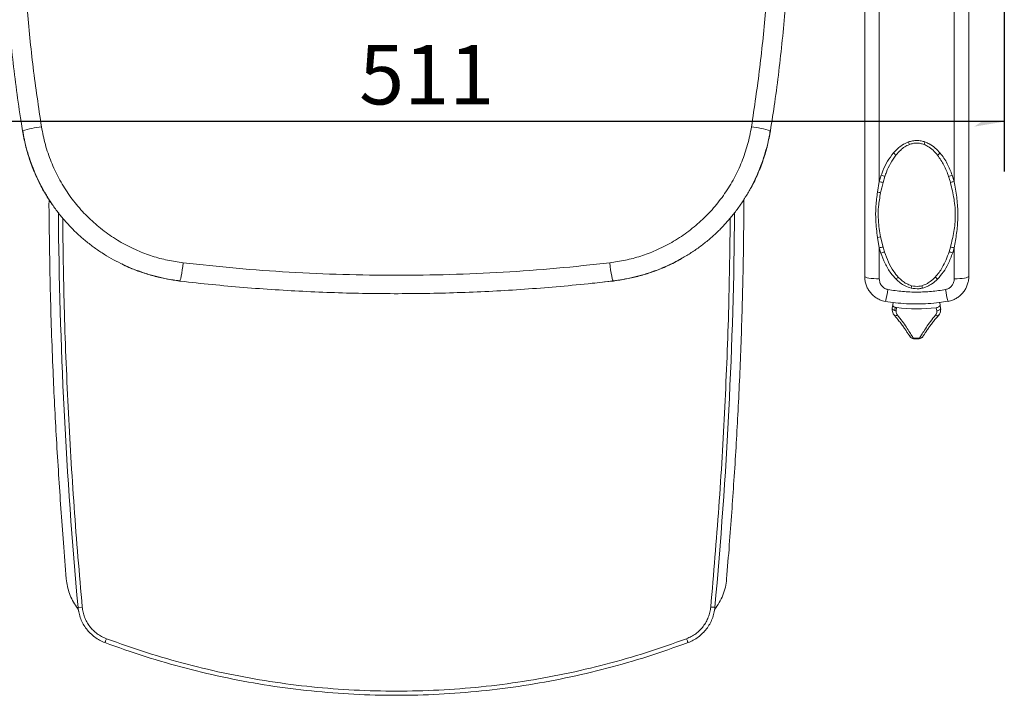
# Model space of a CAD drawing. Units: millimetres. Extents: x 2 to 570, y 102 to 791.
# Drawn here: x 111 to 150, y 492 to 519 of the extents above; entities that cross this region are included whole.
import ezdxf

# ---------------------------------------------------------------- set-up
doc = ezdxf.new("R2010")
doc.units = ezdxf.units.MM
doc.layers.add('SHEET_FORMAT', color=114, linetype='Continuous')
doc.styles.add('SLDTEXTSTYLE0', font='TXT', dxfattribs={"width": 0.605})
doc.dimstyles.new('SLDDIMSTYLE0', dxfattribs={"dimtxt": 2.311487, "dimasz": 1.2, "dimexe": 0, "dimexo": 0.0625, "dimgap": 0.577872, "dimtad": 0, "dimtih": 1, "dimtoh": 1, "dimdec": 0, "dimlfac": 12, "dimrnd": 1e-09, "dimzin": 12, "dimdsep": 46, "dimtxsty": 'SLDTEXTSTYLE0', "dimblk1": '_CLOSED_TOP', "dimblk2": '_CLOSED_TOP', "dimsah": 1, "dimcen": 0.09, "dimadec": 0, "dimazin": 3, "dimtfac": 1, "dimtdec": 0, "dimtofl": 0, "dimtmove": 0, "dimatfit": 3, "dimldrblk": '_CLOSED_TOP', "dimfxl": 1, "dimfrac": 2, "dimtolj": 1, "dimtzin": 12, "dimarcsym": 0})

# ---------------------------------------------------------------- blocks, each defined once
blk = doc.blocks.new('_CLOSED_TOP')
at = {"layer": 'SHEET_FORMAT', "color": 0}
blk.add_line((0, 0), (-1, 0), dxfattribs=at)
blk.add_solid([(-1, -0.1667), (0, 0), (-0.75, 0)], dxfattribs=at)
blk = doc.blocks.new('_D_29')
at = {"layer": 'SHEET_FORMAT'}
for p, q in [((107.821, 552.24), (107.821, 512.79)), ((150.42, 522.456), (150.42, 512.79)), ((150.42, 514.79), (107.821, 514.79))]:
    blk.add_line(p, q, dxfattribs=at)
at = {"layer": 'SHEET_FORMAT', "xscale": 1.2, "yscale": 1.2, "rotation": 180.0000000000004}
blk.add_blockref('_CLOSED_TOP', (107.821, 514.79, -187.55), dxfattribs=at)
at = {"layer": 'SHEET_FORMAT', "xscale": 1.2, "yscale": 1.2}
blk.add_blockref('_CLOSED_TOP', (150.42, 514.79, -187.55), dxfattribs=at)
at = {"layer": 'SHEET_FORMAT', "insert": (124.586, 517.86), "char_height": 2.3813, "attachment_point": 1, "style": 'SLDTEXTSTYLE0'}
blk.add_mtext('511', dxfattribs=at)

msp = doc.modelspace()

# ---------------------------------------------------------------- linework, layer by layer
at = {"color": 7, "linetype": 'Continuous', "lineweight": 15}
for p, q in [((144.8305587, 523.6581746), (144.8305587, 508.5933787)), ((148.9972264, 508.5933787), (148.9972264, 523.6580156)), ((111.1033971, 514.4501709), (111.1070777, 514.4238256)), ((111.1043508, 514.4259317), (111.1070777, 514.4238256)), ((141.0567701, 514.4259317), (141.0540432, 514.4238256)), ((145.4949319, 512.6496338), (145.4138944, 512.3935325)), ((145.563676, 512.345968), (145.6383159, 512.5938836)), ((148.4138956, 512.3939696), (148.3340949, 512.6464946)), ((145.4138944, 512.3935325), (145.3405062, 511.97026)), ((112.1659666, 511.4149037), (112.1727268, 511.6612298)), ((139.9882525, 511.6650048), (139.995112, 511.4149037)), ((145.3415741, 510.1502521), (145.4138944, 509.733099)), ((145.5638349, 509.7660405), (145.4677025, 510.1698421)), ((145.4138944, 508.4972563), (145.4138944, 509.733099)), ((145.4138944, 509.733099), (145.4772691, 509.5280591)), ((148.263816, 509.7656432), (148.2076585, 509.5746699)), ((148.3529697, 509.5349732), (148.4138956, 509.7326619)), ((148.4138956, 509.7326619), (148.4138956, 508.4972563)), ((117.4001361, 508.4045115), (117.3966418, 508.4064188)), ((134.7644766, 508.4064188), (134.4083786, 508.37006)), ((134.7609798, 508.4045115), (134.7644766, 508.4064188)), ((144.8305587, 508.5933787), (144.8351035, 508.5442248)), ((148.9964962, 508.578716), (148.9972264, 508.5933787)), ((145.933786, 507.3160512), (145.9522684, 507.4458701)), ((145.9522684, 507.4458701), (145.9657441, 507.5404826)), ((147.8507807, 507.4423733), (147.8378067, 507.5359526)), ((147.8507807, 507.4423733), (147.8687912, 507.3125147)), ((145.9314416, 507.2890702), (145.933786, 507.3160512)), ((146.1073796, 507.3406481), (146.0893442, 507.2125775)), ((147.7128506, 507.2095973), (147.6952871, 507.3377473)), ((146.6466675, 506.1769667), (146.643732, 506.1812582)), ((147.155418, 506.1814569), (147.1515586, 506.1757746)), ((113.2659703, 495.3561806), (113.286971, 495.327014)), ((113.3059775, 495.3014635), (113.2869859, 495.327014)), ((113.3338079, 495.2695949), (113.3059775, 495.3014635)), ((113.3305396, 495.3347626), (113.4965137, 495.3499419)), ((113.3317466, 495.2681644), (113.3509616, 495.1858305))]:
    msp.add_line(p, q, dxfattribs=at)
at = {"color": 8, "linetype": 'Continuous', "lineweight": 15}
for p, q in [((145.4138944, 512.3935325), (145.4138944, 522.7781318)), ((148.4138956, 522.7781318), (148.4138956, 512.3939696)), ((146.0210522, 507.0276839), (146.0186829, 507.0312205))]:
    msp.add_line(p, q, dxfattribs=at)
at = {"color": 8, "linetype": 'Continuous', "lineweight": 15, "flags": 128}
for points in [[(117.5396482, 509.1351452), (117.5227975, 508.9904649), (117.5037811, 508.8494403), (117.4835056, 508.7187472), (117.4629395, 508.6047036), (117.4430663, 508.5126741), (117.4248323, 508.4471089), (117.4091066, 508.4111475), (117.4001361, 508.4045115)], [(134.6214702, 509.1351452), (134.6383234, 508.9904649), (134.6573373, 508.8494403), (134.6776128, 508.7187472), (134.6981813, 508.6047036), (134.7180545, 508.5126741), (134.7362886, 508.4471089), (134.7520143, 508.4111475), (134.7609798, 508.4045115)], [(146.1372415, 507.0445322), (146.1118251, 507.0309423), (146.0877399, 507.0212864), (146.0658948, 507.0160014), (146.0471094, 507.0152067), (146.032089, 507.0190214), (146.0222046, 507.0262932)], [(146.0383872, 507.2235845), (146.0423658, 507.2515192), (146.0553249, 507.3425554)], [(147.7792402, 507.022995), (147.7694005, 507.0158425), (147.7543652, 507.0121073), (147.7355798, 507.0129417), (147.7137546, 507.0183061), (147.6897091, 507.0280416), (147.6643423, 507.0417506)]]:
    msp.add_lwpolyline(points, dxfattribs=at)
at = {"color": 7, "linetype": 'Continuous', "lineweight": 15, "flags": 128}
for points in [[(144.8305587, 508.5933787), (144.8417693, 508.5746232), (144.8749642, 508.5565828), (144.9288716, 508.539973), (145.0014154, 508.5254295), (145.0898091, 508.5134688), (145.1906602, 508.5045678), (145.3000893, 508.4991239), (145.4138944, 508.4972563)], [(148.4138956, 508.4972563), (148.5276957, 508.4991239), (148.6371249, 508.5045678), (148.7379759, 508.5134688), (148.8263746, 508.5254295), (148.8989184, 508.539973), (148.9528209, 508.5565828), (148.9860207, 508.5746232), (148.9972264, 508.5933787)], [(145.659709, 507.5902723), (145.660459, 507.5889213), (145.6607521, 507.5888815)], [(148.1680214, 507.5900736), (148.167326, 507.5889213), (148.167028, 507.5888815)], [(146.0893442, 507.2125775), (146.0570832, 507.2185777), (146.0264464, 507.2274787), (145.9986259, 507.2388831), (145.9747146, 507.2523934), (145.955646, 507.2674536), (145.9421555, 507.2835071), (145.9347695, 507.2999182), (145.933786, 507.3160512)], [(147.8687912, 507.3125147), (147.8677481, 507.2963817), (147.8603025, 507.2800103), (147.8467524, 507.2639965), (147.8276243, 507.2490159), (147.8036682, 507.2355849), (147.775808, 507.2242601), (147.7451364, 507.2154783), (147.7128506, 507.2095973)], [(146.0222046, 507.0262932), (146.0213999, 507.0272071), (146.0210522, 507.0276839)], [(114.4065797, 493.9254307), (114.4077023, 493.9284506), (114.4110228, 493.9373119), (114.416417, 493.9517362), (114.4236763, 493.9711673), (114.4325226, 493.9948105), (114.4426132, 494.0217915), (114.4535631, 494.0510773), (114.4649501, 494.0815551)], [(137.7544989, 493.9254307), (137.7533764, 493.9284506), (137.7500584, 493.9373119), (137.7446641, 493.9517362), (137.7374023, 493.9711673), (137.728561, 493.9948105), (137.7184679, 494.0217915), (137.7075156, 494.0510773), (137.6961311, 494.0815551)]]:
    msp.add_lwpolyline(points, dxfattribs=at)
at = {"color": 8, "linetype": 'Continuous', "lineweight": 15}
for centre, radius, start, end in [((112.3338962, 510.2574837), 4.3460028, 96.17862102, 106.43420327), ((139.827256, 510.25764), 4.345844, 73.56560882, 83.82156688), ((141.9125702, 508.6291384), 3.8898588, 344.48872963, 351.64813701), ((151.917786, 508.6296023), 3.8924652, 188.35313178, 195.50770865), ((146.7689902, 506.265975), 0.1512789, 216.04155534, 274.17286569), ((147.0297002, 506.2656208), 0.1513995, 265.63730903, 323.59865224)]:
    msp.add_arc(centre, radius, start, end, dxfattribs=at)
at = {"color": 7, "linetype": 'Continuous', "lineweight": 15}
for centre, radius, start, end in [((139.6138085, 511.4525367), 7.409733, 19.06226818, 19.90315895), ((154.4242268, 511.4024793), 7.6276355, 160.28088005, 161.09751832), ((144.0778866, 511.257081), 2.9694156, 47.57794819, 50.11336718), ((149.7502568, 511.2416231), 2.9745432, 129.69887814, 132.23592161), ((144.8355409, 510.7414867), 2.0188664, 66.56949346, 70.93658358), ((148.9863336, 510.7519578), 2.0036679, 108.9972271, 113.40354024), ((144.9054259, 510.5327409), 1.9290115, 70.04774368, 74.71679921), ((148.9111538, 510.5693539), 1.8911605, 105.24447254, 110.01221068), ((145.0457852, 510.6399593), 1.3625566, 72.02986895, 77.50819243), ((304.200463, 512.7928002), 191.6666667, 180.49416304, 185.226058914), ((-52.0393823, 512.7928002), 191.6666667, 354.773941086, 359.506143954), ((145.6459213, 508.6065742), 1.573394, 96.50386552, 101.1532281), ((145.7822819, 508.414017), 1.3695572, 99.1779879, 105.60375286), ((145.9089659, 508.2425876), 1.3560232, 102.20636369, 108.56347418), ((147.9245356, 508.2524818), 1.3521612, 71.52738802, 77.91365889), ((148.047563, 508.4236387), 1.3593165, 74.36562555, 80.84594615), ((147.2716609, 507.2571531), 1.7058573, 130.11517062, 134.1449391), ((142.5479018, 506.9613495), 4.7416353, 14.17054532, 15.3702707), ((146.5878868, 507.2882626), 1.6641015, 45.89072532, 50.02670394), ((151.4231011, 506.9402556), 4.8825536, 164.8361845, 166.00027844), ((146.9138935, 514.1984341), 6.9050534, 263.29252507, 276.49764514), ((146.9138935, 514.1984341), 8.0844579, 269.05101565, 270.73915456), ((146.9138935, 514.1984341), 8.1053311, 269.1674474, 270), ((146.9138935, 514.1984341), 8.1053311, 270, 270.62364831), ((153.3453787, 654.958287), 160.2820952, 264.744708652, 264.804286755)]:
    msp.add_arc(centre, radius, start, end, dxfattribs=at)
for points, knots in [([(111.1741404, 534.4484431), (111.1292623, 534.1814446), (111.0146196, 533.499387), (110.8594552, 532.4001234), (110.7051458, 531.1502919), (110.5772255, 529.8980474), (110.4744536, 528.6416645), (110.3973977, 527.3831216), (110.3460094, 526.1229395), (110.3203203, 524.8609292), (110.3203203, 523.5973156), (110.3461428, 522.3333942), (110.3978501, 521.0704555), (110.4753401, 519.8093778), (110.5788041, 518.5499948), (110.7075714, 517.2920147), (110.8637962, 516.0387342), (110.9974604, 515.0831561), (111.0870032, 514.547881), (111.1073236, 514.4264085)], [0, 0, 0, 0, 0.0403856658, 0.1031666725, 0.1655620892, 0.228199618, 0.2908805721, 0.3535447112, 0.4162271487, 0.4789589706, 0.5417830625, 0.6046732951, 0.6675009879, 0.7303113049, 0.7931376183, 0.8560132519, 0.9189802909, 0.9816138175, 1, 1, 1, 1]), ([(141.0553197, 514.4261701), (141.1144002, 514.8033315), (141.2385189, 515.5956875), (141.3958953, 516.8055974), (141.5347816, 518.0557785), (141.6476897, 519.3082471), (141.7352893, 520.5648073), (141.7971932, 521.8234021), (141.8334026, 523.0835586), (141.8438993, 524.3454764), (141.8286939, 525.608931), (141.7876739, 526.8726404), (141.7207803, 528.1352867), (141.6281334, 529.3960082), (141.5094792, 530.6549295), (141.36581, 531.9124343), (141.1936938, 533.1649863), (141.0673124, 534.0107715), (140.9917181, 534.4366817), (140.989546, 534.44892)], [0, 0, 0, 0, 0.0569850371, 0.1197164706, 0.1820683231, 0.2446756628, 0.3073281742, 0.3699677245, 0.4326314017, 0.4953523141, 0.5581714001, 0.621062546, 0.6839009811, 0.7467239372, 0.8095706143, 0.8724723648, 0.9354712397, 0.9981458077, 1, 1, 1, 1]), ([(111.8661428, 514.5782414), (111.7486886, 515.3689716), (111.5136859, 516.9510673), (111.2796788, 519.3407259), (111.1326206, 521.737335), (111.0812128, 524.1594043), (111.1262769, 526.6035042), (111.2730683, 529.0657838), (111.5114903, 531.5213273), (111.7536363, 533.1471782), (111.8746589, 533.9597645)], [0, 0, 0, 0, 0.1232879519, 0.2466749397, 0.3700621979, 0.4933487855, 0.6199582064, 0.7466753375, 0.8733904999, 1, 1, 1, 1]), ([(140.294978, 514.5782414), (140.4124325, 515.3689716), (140.6474359, 516.9510671), (140.8814381, 519.3407261), (141.0285002, 521.7373349), (141.0799119, 524.1594043), (141.0348432, 526.6035042), (140.8880516, 529.0657836), (140.6496351, 531.5213279), (140.4074844, 533.1471783), (140.2864595, 533.9597645)], [0, 0, 0, 0, 0.12328794909, 0.24667492134, 0.37006218442, 0.49334877192, 0.6199581923, 0.74667532051, 0.87339046736, 1, 1, 1, 1]), ([(117.5396482, 509.1351452), (117.330546, 509.1657502), (116.9118457, 509.2270327), (116.2988249, 509.3957), (115.6755078, 509.6290818), (115.0528978, 509.9428148), (114.4429659, 510.3395059), (113.8804367, 510.8008591), (113.3742213, 511.3230062), (112.9287226, 511.8971909), (112.5482364, 512.5171311), (112.2422541, 513.1767669), (112.0046381, 513.8652096), (111.9122588, 514.3408172), (111.8661428, 514.5782414)], [0, 0, 0, 0, 0.075259295, 0.1506970841, 0.2259561146, 0.3119750638, 0.3982659244, 0.4842839226, 0.5701019247, 0.6561892278, 0.7420061129, 0.8279163172, 0.9140955252, 1, 1, 1, 1]), ([(134.6214702, 509.1351452), (134.8305732, 509.1657501), (135.2492744, 509.2270324), (135.8622959, 509.3957), (136.485613, 509.6290818), (137.1082231, 509.9428147), (137.7181547, 510.3395061), (138.2806845, 510.800858), (138.7868964, 511.3230088), (139.2324018, 511.8971883), (139.6128837, 512.5171322), (139.918867, 513.1767667), (140.1564827, 513.8652097), (140.2488621, 514.3408173), (140.294978, 514.5782414)], [0, 0, 0, 0, 0.0752595622, 0.1506973293, 0.2259563379, 0.3119752621, 0.3982660975, 0.4842840706, 0.5701018429, 0.6561894816, 0.7420061881, 0.8279163673, 0.9140955503, 1, 1, 1, 1]), ([(111.1070777, 514.4238256), (111.1431768, 514.2292984), (111.2153731, 513.8402538), (111.3858784, 513.2648534), (111.6020739, 512.6990033), (111.8688257, 512.1554973), (112.1055382, 511.7420345), (112.2650693, 511.5220937), (112.3084043, 511.462349)], [0, 0, 0, 0, 0.1841446832, 0.3682800623, 0.5577488318, 0.7472197468, 0.9313347818, 1, 1, 1, 1]), ([(111.1143793, 514.4275609), (111.1349565, 514.3085854), (111.1803523, 514.046111), (111.281345, 513.6458002), (111.4109804, 513.2271241), (111.5662996, 512.8162954), (111.7456592, 512.4152276), (111.9485966, 512.0260113), (112.174023, 511.6504912), (112.4209641, 511.2903998), (112.6882845, 510.9473229), (112.9748961, 510.6227297), (113.2789556, 510.3183679), (113.5995672, 510.0348076), (113.9362891, 509.7716118), (114.2896148, 509.5281134), (114.6591382, 509.3048489), (115.0434946, 509.1028022), (115.4412885, 508.923135), (115.8507945, 508.7667244), (116.2702293, 508.6341739), (116.6978539, 508.5277926), (117.0755392, 508.4535667), (117.3115352, 508.4259334), (117.4014995, 508.4153993)], [0, 0, 0, 0, 0.0387578709, 0.0855046003, 0.1323913991, 0.1793601301, 0.2263473539, 0.2732772681, 0.3201050673, 0.3667852746, 0.4132841491, 0.4595761881, 0.5056607569, 0.5512823647, 0.5968947639, 0.6428038895, 0.6890083477, 0.735496342, 0.7822379905, 0.8291993872, 0.876329528, 0.9235713537, 0.9708645316, 1, 1, 1, 1]), ([(134.7597182, 508.4136906), (134.8867272, 508.430303), (135.1589434, 508.465908), (135.5717495, 508.5521534), (135.9974271, 508.6652913), (136.4160053, 508.8043844), (136.8254873, 508.9679823), (137.2238006, 509.1556012), (137.6090628, 509.3663188), (137.9795876, 509.5990984), (138.3337187, 509.8529897), (138.6700883, 510.1267969), (138.986635, 510.4187777), (139.2828344, 510.7278431), (139.5590577, 511.0536077), (139.8162056, 511.3965955), (140.0537418, 511.7564836), (140.2706216, 512.1319241), (140.4657207, 512.5214555), (140.6379519, 512.9234353), (140.7867484, 513.3360237), (140.9096899, 513.757537), (140.996862, 514.1220251), (141.0325357, 514.3471584), (141.0453012, 514.4277198)], [0, 0, 0, 0, 0.0411974778, 0.0882978348, 0.1355119492, 0.1827772302, 0.2300144214, 0.2771654254, 0.3241788531, 0.3710091009, 0.4176301557, 0.4640215378, 0.5101741393, 0.5557804521, 0.6013281108, 0.6471504082, 0.6932466019, 0.7395968957, 0.786176754, 0.8329392446, 0.8798394318, 0.9268223464, 0.9738141877, 1, 1, 1, 1]), ([(141.0540432, 514.4238256), (141.017915, 514.2293172), (140.9456604, 513.84031), (140.7755962, 513.2646251), (140.5576639, 512.6998922), (140.3202508, 512.2002848), (140.1379753, 511.9032333), (140.0622368, 511.7798033)], [0, 0, 0, 0, 0.2088005054, 0.4175907051, 0.6324275317, 0.8472674181, 1, 1, 1, 1]), ([(146.5809534, 513.9750424), (146.5128353, 513.9458642), (146.3742568, 513.8865047), (146.1700112, 513.7380973), (146.0500547, 513.6088122), (145.9820857, 513.5355575)], [0, 0, 0, 0, 0.2952684944, 0.60068942, 1, 1, 1, 1]), ([(146.0810145, 513.449091), (146.141923, 513.5194752), (146.2470314, 513.6409353), (146.4292214, 513.7848992), (146.5539163, 513.8430167), (146.6172228, 513.8725224)], [0, 0, 0, 0, 0.4042000268, 0.6975176198, 1, 1, 1, 1]), ([(147.2438912, 513.9761153), (147.1917906, 513.9920313), (147.0861194, 514.0243124), (146.9187913, 514.0383778), (146.7471982, 514.0257889), (146.6369505, 513.9921356), (146.5809534, 513.9750424)], [0, 0, 0, 0, 0.2413511062, 0.4895122561, 0.7407127365, 1, 1, 1, 1]), ([(146.6172228, 513.8725224), (146.6652735, 513.8884833), (146.7630725, 513.9209689), (146.9150418, 513.9336469), (147.0663413, 513.9201538), (147.1602139, 513.8892352), (147.2079396, 513.8735158)], [0, 0, 0, 0, 0.2508009686, 0.5104624975, 0.7511141365, 1, 1, 1, 1]), ([(147.2079396, 513.8735158), (147.2599664, 513.8501106), (147.3910994, 513.791118), (147.5776189, 513.6459657), (147.6923781, 513.5120934), (147.7508138, 513.4439253)], [0, 0, 0, 0, 0.2440218695, 0.6150541087, 1, 1, 1, 1]), ([(147.8502591, 513.5302725), (147.7868329, 513.5994264), (147.6580123, 513.7398798), (147.4498789, 513.8904805), (147.3020901, 513.9519204), (147.2438912, 513.9761153)], [0, 0, 0, 0, 0.370260714, 0.7520099155, 1, 1, 1, 1]), ([(145.9820857, 513.5355575), (145.8998815, 513.4262204), (145.7332804, 513.2046298), (145.5871289, 512.8969514), (145.5166131, 512.7077932), (145.4949319, 512.6496338)], [0, 0, 0, 0, 0.40282224082, 0.81638889531, 1, 1, 1, 1]), ([(145.6383159, 512.5938836), (145.6384582, 512.5943074), (145.6574449, 512.6508385), (145.7225379, 512.8287498), (145.853062, 513.1247185), (146.0045318, 513.3402575), (146.0810145, 513.449091)], [0, 0, 0, 0, 0.0013892825, 0.1852891268, 0.5886227438, 1, 1, 1, 1]), ([(147.7508138, 513.4439253), (147.8407752, 513.313115), (148.0236781, 513.0471611), (148.1342704, 512.7445533), (148.1904676, 512.5907841)], [0, 0, 0, 0, 0.4918533563, 1, 1, 1, 1]), ([(148.3340949, 512.6464946), (148.2728465, 512.8011077), (148.1800359, 513.0353953), (148.0085795, 513.3274413), (147.9030225, 513.462675), (147.8502591, 513.5302725)], [0, 0, 0, 0, 0.4925292057, 0.7463373378, 1, 1, 1, 1]), ([(148.1904676, 512.5907841), (148.19061, 512.5903603), (148.2177307, 512.5096513), (148.2409063, 512.4277735), (148.2639601, 512.3463256)], [0, 0, 0, 0, 0.00525151823, 1, 1, 1, 1]), ([(145.4661628, 511.936047), (145.4665283, 511.9378352), (145.4945952, 512.075141), (145.5293619, 512.2114421), (145.563676, 512.345968)], [0, 0, 0, 0, 0.0130234485, 1, 1, 1, 1]), ([(148.2639601, 512.3463256), (148.3175066, 512.1282406), (148.398303, 511.7991717), (148.4505254, 511.3507962), (148.4653646, 510.9150492), (148.4143608, 510.379271), (148.3142852, 509.9713579), (148.263816, 509.7656432)], [0, 0, 0, 0, 0.2570032826, 0.3877927053, 0.5185344877, 0.7571919784, 1, 1, 1, 1]), ([(148.4138956, 509.7326619), (148.4487913, 509.9266266), (148.5187962, 510.315742), (148.5569164, 510.790906), (148.5602684, 511.2770064), (148.5250995, 511.7739517), (148.4510724, 512.1866903), (148.4138956, 512.3939696)], [0, 0, 0, 0, 0.2205677281, 0.4424842637, 0.5311321609, 0.7645323874, 1, 1, 1, 1]), ([(145.3405062, 511.97026), (145.3169331, 511.7838709), (145.2695889, 511.4095283), (145.2622488, 510.7989822), (145.313454, 510.3802209), (145.3415741, 510.1502521)], [0, 0, 0, 0, 0.30895469512, 0.62050248861, 1, 1, 1, 1]), ([(145.4677025, 510.1698421), (145.446888, 510.2805736), (145.4051583, 510.5025723), (145.3653882, 510.9095009), (145.3697294, 511.3919507), (145.4338219, 511.7535734), (145.4661628, 511.936047)], [0, 0, 0, 0, 0.1895496771, 0.38001655057, 0.68715839325, 1, 1, 1, 1]), ([(112.8598541, 496.4740458), (112.8212881, 496.9567641), (112.7460441, 497.8985685), (112.6433034, 499.2933129), (112.5489631, 500.6756383), (112.4641312, 502.0542339), (112.3892005, 503.4316937), (112.2967921, 505.4284107), (112.2059796, 508.087965), (112.1794149, 510.2967292), (112.1659666, 511.4149037)], [0, 0, 0, 0, 0.0971061624, 0.1894583507, 0.2804395091, 0.374942604, 0.4664243449, 0.5570621089, 0.7757651599, 1, 1, 1, 1]), ([(139.995112, 511.4149037), (139.9843362, 510.4643532), (139.96301, 508.5831511), (139.8796727, 505.7945439), (139.7787201, 503.523806), (139.6781152, 501.7372445), (139.5962438, 500.4359955), (139.5061618, 499.1329311), (139.408883, 497.8203198), (139.3376702, 496.9298007), (139.3012245, 496.4740458)], [0, 0, 0, 0, 0.1906195013, 0.3772485316, 0.5594084621, 0.6463959409, 0.7360662178, 0.8208575161, 0.9083174431, 1, 1, 1, 1]), ([(145.4772691, 509.5280591), (145.5302774, 509.3880443), (145.6373686, 509.105176), (145.84251, 508.7502495), (146.0142097, 508.558646), (146.0835725, 508.4812425)], [0, 0, 0, 0, 0.3687582959, 0.7449927509, 1, 1, 1, 1]), ([(145.6222574, 509.5679544), (145.6221282, 509.568365), (145.6014648, 509.6340511), (145.5825909, 509.7002527), (145.5638349, 509.7660405)], [0, 0, 0, 0, 0.0062509943, 1, 1, 1, 1]), ([(146.1725324, 508.5617088), (146.1100083, 508.6360506), (145.9555532, 508.8196992), (145.7694476, 509.1600839), (145.6716784, 509.4310066), (145.6222574, 509.5679544)], [0, 0, 0, 0, 0.2516807983, 0.6217347225, 1, 1, 1, 1]), ([(148.2076585, 509.5746699), (148.1703445, 509.4674675), (148.095335, 509.2519666), (147.9577302, 508.9770245), (147.8125383, 508.7448738), (147.7090198, 508.6242187), (147.6569563, 508.5635367)], [0, 0, 0, 0, 0.2934636986, 0.5899276979, 0.793758865, 1, 1, 1, 1]), ([(147.7461497, 508.4831102), (147.8273896, 508.5754973), (147.9921258, 508.7628376), (148.1957035, 509.1193026), (148.2966196, 509.3860341), (148.3529697, 509.5349732)], [0, 0, 0, 0, 0.30054278171, 0.6094329319, 1, 1, 1, 1]), ([(115.0781055, 509.0919517), (115.1733805, 509.0442575), (115.4243968, 508.9185997), (115.85045, 508.7577952), (116.3524054, 508.6011282), (116.8685602, 508.4799538), (117.2206141, 508.4309306), (117.3966418, 508.4064188)], [0, 0, 0, 0, 0.13141783506, 0.34624016578, 0.5610634487, 0.78053090743, 1, 1, 1, 1]), ([(117.5396482, 509.1351452), (118.245844, 509.0584216), (119.6582335, 508.9049745), (121.7913196, 508.7523764), (123.9326753, 508.6573734), (126.0769522, 508.6262839), (128.2176173, 508.6571637), (130.3553939, 508.7515225), (132.4921366, 508.9038857), (133.9116922, 509.0580587), (134.6214702, 509.1351452)], [0, 0, 0, 0, 0.12468470847, 0.24936906181, 0.37468473039, 0.50000012259, 0.62468370285, 0.74936746504, 0.87468369482, 1, 1, 1, 1]), ([(137.5210673, 509.3232178), (137.4630047, 509.2880451), (137.2304415, 509.1471652), (136.8247821, 508.9593772), (136.311471, 508.7562147), (135.8084962, 508.6015595), (135.292614, 508.4798453), (134.9405226, 508.4308943), (134.7644766, 508.4064188)], [0, 0, 0, 0, 0.0695379734, 0.2785264787, 0.4569649187, 0.6354041496, 0.817701808, 1, 1, 1, 1]), ([(117.400146, 508.4048691), (117.4113637, 508.4034628), (117.84179, 508.3495034), (118.6934978, 508.2628479), (119.956659, 508.1463115), (121.2227321, 508.0536525), (122.4918101, 507.9817691), (123.7617202, 507.9316117), (125.0326485, 507.9031287), (126.3034027, 507.8960139), (127.5699097, 507.9109526), (128.8339646, 507.9475854), (130.0981281, 508.0056246), (131.367161, 508.0853076), (132.6390958, 508.187346), (133.7710447, 508.2946717), (134.4771714, 508.3770362), (134.7600758, 508.4100349)], [0, 0, 0, 0, 0.00195445827, 0.07499320198, 0.14778138157, 0.22088206304, 0.29389384749, 0.36686324944, 0.43983662804, 0.5128538974, 0.58571590139, 0.65797480106, 0.73068347966, 0.80377024203, 0.87716253636, 0.95078609493, 1, 1, 1, 1]), ([(144.8327442, 508.5925045), (144.8335745, 508.5477925), (144.8354379, 508.4474519), (144.8701518, 508.2938332), (144.9303592, 508.1376536), (145.0160318, 507.9930035), (145.1228876, 507.8658095), (145.2493937, 507.757475), (145.3901377, 507.6734355), (145.529009, 507.6158767), (145.6213973, 507.59883), (145.6608862, 507.5915439)], [0, 0, 0, 0, 0.09489282365, 0.2129535009, 0.33242370368, 0.44944101897, 0.56836120165, 0.68360727699, 0.8011860107, 0.91502230918, 1, 1, 1, 1]), ([(145.7611759, 508.0641292), (145.7159429, 508.0769849), (145.6220545, 508.1036688), (145.5079899, 508.2049472), (145.4287816, 508.340969), (145.4188568, 508.4451611), (145.4138944, 508.4972563)], [0, 0, 0, 0, 0.23086927799, 0.47920668292, 0.73960760889, 1, 1, 1, 1]), ([(146.0835725, 508.4812425), (146.1387726, 508.4300092), (146.2504896, 508.3263202), (146.4512905, 508.1968292), (146.6054444, 508.1472176), (146.6855744, 508.1214292)], [0, 0, 0, 0, 0.3192678388, 0.6461518383, 1, 1, 1, 1]), ([(146.7105488, 508.2174324), (146.638928, 508.2422255), (146.5014746, 508.289808), (146.3222863, 508.4135236), (146.2229183, 508.5118507), (146.1725324, 508.5617088)], [0, 0, 0, 0, 0.3490758058, 0.6699403034, 1, 1, 1, 1]), ([(147.1199433, 508.2181476), (147.0784576, 508.2088719), (146.943605, 508.1787205), (146.8058944, 508.201595), (146.7105488, 508.2174324)], [0, 0, 0, 0, 0.3076377276, 1, 1, 1, 1]), ([(147.6569563, 508.5635367), (147.5916825, 508.4999088), (147.4827741, 508.3937466), (147.2985434, 508.2781442), (147.1801334, 508.2383671), (147.1199433, 508.2181476)], [0, 0, 0, 0, 0.4238021989, 0.7071076098, 1, 1, 1, 1]), ([(147.1452554, 508.1221444), (147.2100303, 508.1422227), (147.3418568, 508.1830849), (147.5483944, 508.3027), (147.6730674, 508.4164379), (147.7461497, 508.4831102)], [0, 0, 0, 0, 0.2855908999, 0.5812194289, 1, 1, 1, 1]), ([(148.4138956, 508.4972563), (148.4135146, 508.4833526), (148.4117936, 508.4205376), (148.3839765, 508.3123664), (148.3075233, 508.1922859), (148.199336, 508.1015022), (148.110838, 508.0765822), (148.0666141, 508.0641292)], [0, 0, 0, 0, 0.0698563169, 0.3156002268, 0.5484164932, 0.774336072, 1, 1, 1, 1]), ([(148.1667548, 507.5919015), (148.2012259, 507.5978233), (148.2877146, 507.6126814), (148.4202672, 507.6653607), (148.559183, 507.7442031), (148.6842307, 507.8460036), (148.7910742, 507.965327), (148.8783338, 508.1013313), (148.9437007, 508.2490579), (148.9832734, 508.4068925), (149.0002376, 508.5230858), (148.996175, 508.5855912), (148.9956766, 508.5932595)], [0, 0, 0, 0, 0.07397384089, 0.18560197863, 0.29994199548, 0.41160931011, 0.52594138026, 0.63828005961, 0.75334740459, 0.86699995358, 0.98368306943, 1, 1, 1, 1]), ([(148.0666141, 508.0641292), (147.8786533, 508.0357622), (147.5027331, 507.9790283), (146.9261239, 507.956064), (146.3432319, 507.9767587), (145.9551944, 508.0350058), (145.7611759, 508.0641292)], [0, 0, 0, 0, 0.246055697, 0.4921094533, 0.746055092, 1, 1, 1, 1]), ([(146.6855744, 508.1214292), (146.7925633, 508.1048137), (146.9469947, 508.0808302), (147.098662, 508.1124351), (147.1452554, 508.1221444)], [0, 0, 0, 0, 0.6927919343, 1, 1, 1, 1]), ([(145.6617554, 507.5942857), (145.7955972, 507.573052), (146.0730513, 507.5290346), (146.4987346, 507.4940964), (146.9361309, 507.4818607), (147.3741703, 507.4968639), (147.7851135, 507.5326711), (148.0475932, 507.5759408), (148.1658657, 507.595438)], [0, 0, 0, 0, 0.1615397683, 0.3348718766, 0.5087184481, 0.6828791724, 0.8571062712, 1, 1, 1, 1]), ([(145.9522684, 507.4458701), (145.9527167, 507.4359431), (145.9536131, 507.4160914), (145.9786418, 507.3871874), (146.0180746, 507.3630969), (146.0636678, 507.3473185), (146.0947426, 507.3425765), (146.1073796, 507.3406481)], [0, 0, 0, 0, 0.2143935112, 0.4287338549, 0.6420595547, 0.854438744, 1, 1, 1, 1]), ([(147.6952871, 507.3377473), (147.7137287, 507.3407586), (147.750616, 507.3467818), (147.7984291, 507.3667063), (147.8333467, 507.3921969), (147.8508666, 507.4187569), (147.8508059, 507.4354383), (147.8507807, 507.4423733)], [0, 0, 0, 0, 0.2120118138, 0.4240712964, 0.6361653703, 0.8487417355, 1, 1, 1, 1]), ([(145.9357977, 507.3110842), (145.9339006, 507.3026404), (145.9248408, 507.2623167), (145.9358891, 507.1881536), (145.9660259, 507.0986031), (146.0045151, 507.0500174), (146.0228056, 507.0269289)], [0, 0, 0, 0, 0.0843133219, 0.4026428633, 0.7161302499, 1, 1, 1, 1]), ([(146.0893442, 507.2125775), (146.0885493, 507.2051448), (146.084971, 507.1716858), (146.0928941, 507.1113679), (146.1225296, 507.0667044), (146.1372415, 507.0445322)], [0, 0, 0, 0, 0.1257317046, 0.5659882118, 1, 1, 1, 1]), ([(146.1372415, 507.0445322), (146.2042725, 506.9603424), (146.340107, 506.7897365), (146.5043979, 506.550963), (146.6397604, 506.3395684), (146.7265006, 506.1975084), (146.7668404, 506.1353662), (146.7799981, 506.1150971)], [0, 0, 0, 0, 0.2177479588, 0.4412542308, 0.6619533846, 0.8897385431, 1, 1, 1, 1]), ([(147.0181833, 506.11466), (147.0314157, 506.1348749), (147.0711316, 506.1955483), (147.1579731, 506.3365632), (147.2924172, 506.5451134), (147.4589212, 506.7853816), (147.5952452, 506.9555163), (147.6643423, 507.0417506)], [0, 0, 0, 0, 0.11025876463, 0.33093293394, 0.55873831022, 0.77634254292, 1, 1, 1, 1]), ([(147.6643423, 507.0417506), (147.6791356, 507.0638621), (147.7089373, 507.1084069), (147.7170893, 507.1686972), (147.7136209, 507.2021642), (147.7128506, 507.2095973)], [0, 0, 0, 0, 0.4339856473, 0.87428626136, 1, 1, 1, 1]), ([(147.7782965, 507.0239487), (147.7837887, 507.0296248), (147.8128878, 507.0596976), (147.8494843, 507.1269759), (147.873026, 507.2229101), (147.8762958, 507.2940431), (147.8654804, 507.3282049), (147.8644848, 507.3313497)], [0, 0, 0, 0, 0.0707389307, 0.3747889043, 0.6761500484, 0.9701872611, 1, 1, 1, 1]), ([(147.8687912, 507.3125147), (147.870712, 507.3010744), (147.8735223, 507.2843369), (147.8700795, 507.26783), (147.8689899, 507.2626057)], [0, 0, 0, 0, 0.68351018755, 1, 1, 1, 1]), ([(146.0193634, 507.0259753), (146.0531403, 506.9877768), (146.1354078, 506.89474), (146.2477774, 506.752958), (146.3567102, 506.6061311), (146.4476434, 506.4753501), (146.5251484, 506.3595623), (146.5906252, 506.259545), (146.6267593, 506.2070933), (146.6442833, 506.1816556)], [0, 0, 0, 0, 0.1090337305, 0.2655639757, 0.4161863357, 0.5628245357, 0.7075773476, 0.8581831843, 1, 1, 1, 1]), ([(147.1546183, 506.1820132), (147.1668937, 506.1993), (147.197261, 506.2420648), (147.2563474, 506.3317618), (147.3336951, 506.4471835), (147.4246962, 506.5779632), (147.5267258, 506.7171326), (147.6433636, 506.8631229), (147.7286029, 506.9662626), (147.7784495, 507.0199749), (147.7808098, 507.0225182)], [0, 0, 0, 0, 0.1015091727, 0.2511170542, 0.4084940016, 0.55864326, 0.7029884204, 0.8459521366, 0.9927057882, 1, 1, 1, 1]), ([(146.647204, 506.1774038), (146.6485665, 506.1750839), (146.6579607, 506.1590895), (146.6872733, 506.1307359), (146.7373474, 506.1006224), (146.77625, 506.0967355), (146.795704, 506.0947918)], [0, 0, 0, 0, 0.05562317702, 0.38349444367, 0.69170440176, 1, 1, 1, 1]), ([(147.002239, 506.0951097), (147.0201684, 506.0963589), (147.0559508, 506.0988521), (147.1015791, 506.1236191), (147.1335301, 506.1512509), (147.146002, 506.1693489), (147.1508135, 506.1763309)], [0, 0, 0, 0, 0.2837990415, 0.5663913975, 0.8327170513, 1, 1, 1, 1]), ([(113.2659852, 495.3561806), (113.2112819, 495.4400859), (113.1020295, 495.6076597), (112.9827369, 495.884552), (112.8958971, 496.1739069), (112.8718677, 496.3740195), (112.8598566, 496.4740458)], [0, 0, 0, 0, 0.24941497159, 0.49812593875, 0.74913821453, 1, 1, 1, 1]), ([(139.3012245, 496.4740458), (139.2874928, 496.3634423), (139.2600744, 496.1425991), (139.1566431, 495.8237608), (139.0136938, 495.5212048), (138.8822353, 495.3415392), (138.8167729, 495.2520711)], [0, 0, 0, 0, 0.2503617599, 0.4998998954, 0.7509653637, 1, 1, 1, 1]), ([(113.3312647, 495.327014), (113.3214835, 495.327014), (113.301846, 495.327014), (113.291942, 495.327014), (113.286971, 495.327014)], [0, 0, 0, 0, 0.4980895719, 1, 1, 1, 1]), ([(113.3305396, 495.3347626), (113.3407799, 495.2574625), (113.3612585, 495.1028771), (113.4326934, 494.8793395), (113.5323747, 494.6675071), (113.6612663, 494.4718181), (113.8160775, 494.2959133), (113.9941767, 494.1439675), (114.190999, 494.016171), (114.3347191, 493.9556776), (114.4065797, 493.9254307)], [0, 0, 0, 0, 0.1250147503, 0.2500056441, 0.3749969894, 0.5000117326, 0.6250037869, 0.7499993641, 0.8749988206, 1, 1, 1, 1]), ([(114.4649501, 494.0815551), (114.4002764, 494.1087781), (114.2709355, 494.1632213), (114.0937755, 494.2781999), (113.9334873, 494.4149667), (113.7941929, 494.5733097), (113.6781487, 494.7494013), (113.5884548, 494.9400539), (113.5241612, 495.1412409), (113.5057301, 495.2803704), (113.4965137, 495.3499419)], [0, 0, 0, 0, 0.1250011569, 0.2499898458, 0.3749907486, 0.4999984273, 0.6249939035, 0.7499896106, 0.8749826938, 1, 1, 1, 1]), ([(138.6645675, 495.3499419), (138.6553526, 495.2803702), (138.6369247, 495.1412396), (138.5726217, 494.9400555), (138.4829333, 494.7494007), (138.3668882, 494.5733088), (138.2275914, 494.4149684), (138.0673056, 494.2781989), (137.8901455, 494.1632215), (137.7608047, 494.1087781), (137.6961311, 494.0815551)], [0, 0, 0, 0, 0.1250170861, 0.25001106379, 0.37500615645, 0.50000164974, 0.62501032187, 0.75001012005, 0.87499882605, 1, 1, 1, 1]), ([(137.7544989, 493.9254307), (137.8263615, 493.955677), (137.9700829, 494.0161682), (138.1669025, 494.1439702), (138.3450037, 494.2959114), (138.4998123, 494.4718191), (138.6287033, 494.6675077), (138.7283892, 494.8793383), (138.7998186, 495.1028779), (138.8202999, 495.2574627), (138.8305416, 495.3347626)], [0, 0, 0, 0, 0.1250035115, 0.2500006399, 0.3749971397, 0.4999882282, 0.6250028845, 0.7499947112, 0.8749851231, 1, 1, 1, 1]), ([(137.6961311, 494.0815551), (137.1639114, 493.8914578), (136.0993844, 493.511232), (134.4684209, 493.0453445), (132.8175993, 492.6574612), (131.148794, 492.356002), (129.4667007, 492.1398339), (127.7758777, 492.0098693), (126.0805253, 491.9666388), (124.3851809, 492.0098669), (122.6943451, 492.1398365), (121.0122539, 492.3560011), (119.343448, 492.6574584), (117.6926329, 493.0453479), (116.0616804, 493.5112277), (114.997162, 493.8914572), (114.4649501, 494.0815551)], [0, 0, 0, 0, 0.0714265741, 0.142864924, 0.2142792178, 0.2857224075, 0.357135953, 0.4285753762, 0.4999999145, 0.5714265451, 0.6428649249, 0.7142790931, 0.7857223858, 0.8571359663, 0.9285743162, 1, 1, 1, 1]), ([(114.4065797, 493.9254307), (114.9414904, 493.7343775), (116.0113113, 493.3522714), (117.650517, 492.8840232), (119.3095502, 492.4941844), (120.9868651, 492.1912488), (122.6773192, 491.9739318), (124.3767109, 491.8434184), (126.0805402, 491.7998207), (127.784371, 491.8434188), (129.4837611, 491.9739311), (131.1742152, 492.1912493), (132.8515284, 492.4941843), (134.5105617, 492.8840232), (136.1497673, 493.3522714), (137.2195882, 493.7343775), (137.7544989, 493.9254307)], [0, 0, 0, 0, 0.0714286011, 0.1428571288, 0.214285765, 0.2857142283, 0.3571429151, 0.4285713608, 0.5000001035, 0.5714286381, 0.6428572915, 0.7142857717, 0.785714235, 0.8571428712, 0.9285713989, 1, 1, 1, 1])]:
    msp.add_open_spline(points, degree=3, knots=knots, dxfattribs=at)
at = {"color": 8, "linetype": 'Continuous', "lineweight": 15}
for points, knots in [([(113.4965137, 495.3499419), (113.3824775, 496.6845489), (113.1544063, 499.3537509), (112.9209136, 503.3655535), (112.7640715, 507.2229584), (112.7299504, 509.7436245), (112.7139593, 510.9249535)], [0, 0, 0, 0, 0.2575985331, 0.5151947528, 0.772792402, 1, 1, 1, 1]), ([(139.4471814, 510.9282516), (139.4311763, 509.7458099), (139.3970426, 507.2240442), (139.2401703, 503.3655268), (139.0066697, 499.3537378), (138.7786011, 496.6845357), (138.6645675, 495.3499419)], [0, 0, 0, 0, 0.22737353501, 0.4849141721, 0.74245849231, 1, 1, 1, 1]), ([(146.7799981, 506.1150971), (146.7810931, 506.1126192), (146.788341, 506.0962169), (146.794647, 506.0956181), (146.8000005, 506.0951097)], [0, 0, 0, 0, 0.151071923, 1, 1, 1, 1]), ([(146.9981114, 506.094752), (147.0034667, 506.0952236), (147.0097751, 506.0957791), (147.0170796, 506.1121817), (147.0181833, 506.11466)], [0, 0, 0, 0, 0.8489094105, 1, 1, 1, 1])]:
    msp.add_open_spline(points, degree=3, knots=knots, dxfattribs=at)

# ---------------------------------------------------------------- dimensions: what is measured, and where the dimension line sits
at = {"layer": 'SHEET_FORMAT'}
dim = msp.add_linear_dim(base=(107.8211122, 516.5653863), p1=(150.4202167, 524.4564427), p2=(107.8211122, 554.2397632), dimstyle='SLDDIMSTYLE0', dxfattribs=at)
dim.commit()
dim.dimension.update_dxf_attribs({"geometry": '_D_29', "text_midpoint": (127.231624, 516.5653863), "dimtype": 160})

doc.saveas('drawing.dxf')
